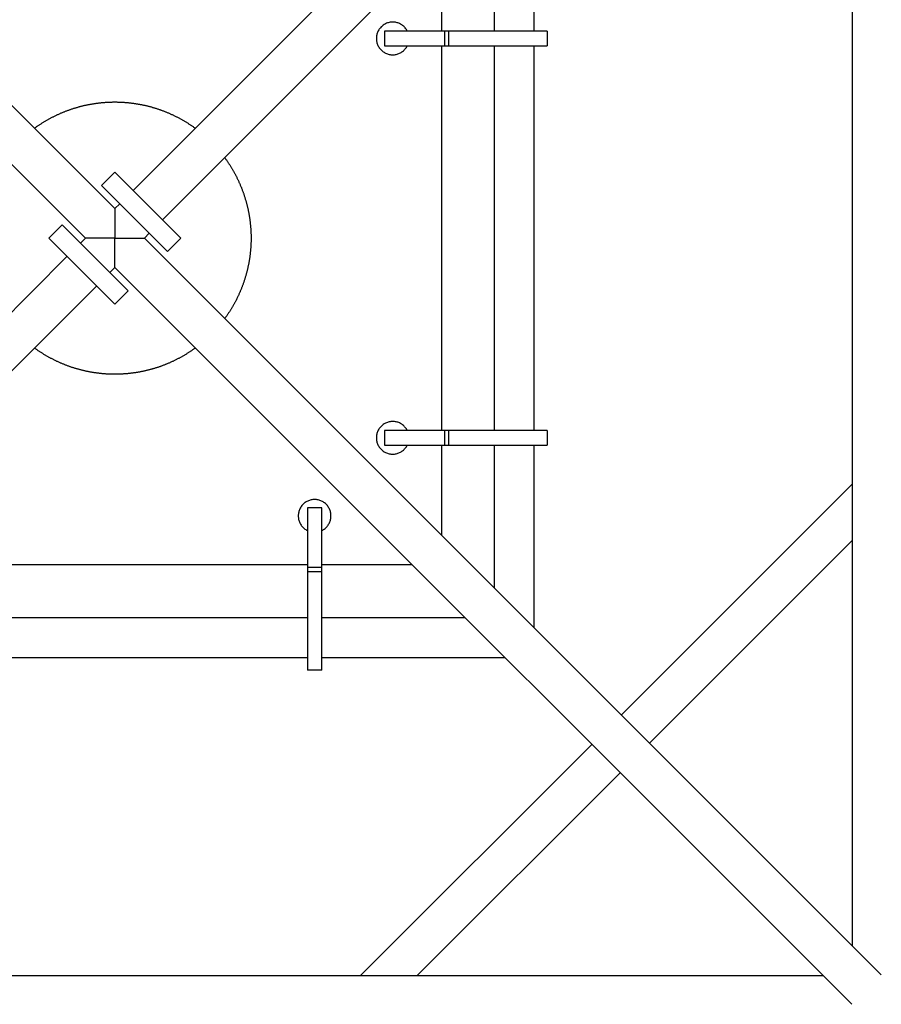
# Model space of a CAD drawing. Units: millimetres. Extents: x -8222 to 5958, y -6039 to 6037.
# Drawn here: x -51 to 407, y -407 to 116 of the extents above; entities that cross this region are included whole.
import ezdxf

# ---------------------------------------------------------------- set-up
doc = ezdxf.new("R2010")
doc.units = ezdxf.units.MM
doc.layers.add('2d', color=230, linetype='Continuous', true_color=0xff007f)

msp = doc.modelspace()

# ---------------------------------------------------------------- linework, layer by layer
at = {"layer": '2d'}
for points in [[(0, 15.69, 0), (-391.43, 407.12, 0)], [(47.07, 62.75, 0), (391.44, 407.12, 0)], [(-407.12, 391.44, 0), (-15.68, 0, 0)], [(62.75, 47.06, 0), (407.13, 391.44, 0)], [(391.82, -376.12, 0), (391.82, 376.12, 0)], [(222.82, 109.96, 0), (222.82, 207.13, 0)], [(201.6, 109.96, 0), (201.6, 185.91, 0)], [(173.63, 109.96, 0), (173.63, 157.94, 0)], [(155.36, 109.96, 0), (155.12, 110.42, 0), (154.86, 110.85, 0), (154.57, 111.26, 0), (154.27, 111.66, 0), (153.94, 112.02, 0), (153.6, 112.37, 0), (153.24, 112.7, 0), (152.87, 113, 0), (152.48, 113.28, 0), (152.08, 113.54, 0), (151.66, 113.77, 0), (151.24, 113.98, 0), (150.8, 114.17, 0), (150.36, 114.33, 0), (149.91, 114.47, 0), (149.45, 114.58, 0), (148.99, 114.67, 0), (148.52, 114.73, 0), (148.05, 114.77, 0), (147.58, 114.78, 0), (147.1, 114.77, 0), (146.63, 114.73, 0), (146.16, 114.67, 0), (145.69, 114.58, 0), (145.22, 114.46, 0), (144.76, 114.32, 0), (144.3, 114.15, 0), (143.85, 113.95, 0), (143.41, 113.72, 0), (142.98, 113.47, 0), (142.56, 113.18, 0), (142.15, 112.87, 0), (141.75, 112.54, 0), (141.39, 112.19, 0), (141.05, 111.82, 0), (140.73, 111.44, 0), (140.44, 111.04, 0), (140.17, 110.63, 0), (139.93, 110.21, 0), (139.72, 109.78, 0), (139.53, 109.34, 0), (139.36, 108.89, 0), (139.23, 108.44, 0), (139.11, 107.98, 0), (139.02, 107.52, 0), (138.96, 107.05, 0), (138.92, 106.58, 0), (138.91, 106.11, 0), (138.92, 105.63, 0), (138.96, 105.16, 0), (139.02, 104.7, 0), (139.11, 104.23, 0), (139.23, 103.77, 0), (139.37, 103.32, 0), (139.53, 102.87, 0), (139.72, 102.43, 0), (139.93, 102, 0), (140.17, 101.58, 0), (140.44, 101.17, 0), (140.73, 100.77, 0), (141.05, 100.39, 0), (141.39, 100.03, 0), (141.75, 99.67, 0), (142.15, 99.34, 0), (142.56, 99.03, 0), (142.98, 98.75, 0), (143.41, 98.49, 0), (143.85, 98.26, 0), (144.3, 98.07, 0), (144.76, 97.89, 0), (145.22, 97.75, 0), (145.69, 97.63, 0), (146.16, 97.54, 0), (146.63, 97.48, 0), (147.1, 97.44, 0), (147.58, 97.43, 0), (148.05, 97.44, 0), (148.52, 97.48, 0), (148.99, 97.54, 0), (149.45, 97.63, 0), (149.91, 97.75, 0), (150.36, 97.88, 0), (150.8, 98.05, 0), (151.24, 98.23, 0), (151.66, 98.44, 0), (152.08, 98.68, 0), (152.48, 98.93, 0), (152.87, 99.21, 0), (153.24, 99.51, 0), (153.6, 99.84, 0), (153.94, 100.19, 0), (154.27, 100.56, 0), (154.57, 100.95, 0), (154.86, 101.36, 0), (155.12, 101.79, 0), (155.36, 102.25, 0)], [(143.25, 109.96, 0), (143.25, 102.25, 0)], [(229.58, 109.96, 0), (143.25, 109.96, 0)], [(175.02, 109.96, 0), (175.02, 102.25, 0)], [(177.24, 109.96, 0), (177.24, 102.25, 0)], [(229.58, 109.96, 0), (229.58, 102.25, 0)], [(143.25, 102.25, 0), (229.58, 102.25, 0)], [(173.63, -102.25, 0), (173.63, 102.25, 0)], [(201.6, -102.25, 0), (201.6, 102.25, 0)], [(222.82, -102.25, 0), (222.82, 102.25, 0)], [(-42.7, 58.39, 0), (-42.42, 58.6, 0), (-42.13, 58.81, 0), (-41.83, 59.02, 0), (-41.54, 59.23, 0), (-41.25, 59.43, 0), (-40.96, 59.63, 0), (-40.66, 59.83, 0), (-40.37, 60.03, 0), (-40.07, 60.23, 0), (-39.77, 60.43, 0), (-39.47, 60.62, 0), (-39.17, 60.82, 0), (-38.87, 61.01, 0), (-38.57, 61.2, 0), (-38.27, 61.39, 0), (-37.97, 61.58, 0), (-37.66, 61.77, 0), (-37.36, 61.95, 0), (-37.05, 62.14, 0), (-36.74, 62.32, 0), (-36.44, 62.5, 0), (-36.13, 62.68, 0), (-35.82, 62.85, 0), (-35.51, 63.03, 0), (-35.2, 63.2, 0), (-34.88, 63.38, 0), (-34.57, 63.55, 0), (-34.26, 63.72, 0), (-33.94, 63.89, 0), (-33.63, 64.05, 0), (-33.31, 64.22, 0), (-32.99, 64.38, 0), (-32.67, 64.54, 0), (-32.36, 64.7, 0), (-32.04, 64.86, 0), (-31.72, 65.02, 0), (-31.39, 65.17, 0), (-31.07, 65.33, 0), (-30.75, 65.48, 0), (-30.43, 65.63, 0), (-30.1, 65.78, 0), (-29.78, 65.93, 0), (-29.45, 66.08, 0), (-29.12, 66.22, 0), (-28.8, 66.36, 0), (-28.47, 66.5, 0), (-28.14, 66.64, 0), (-27.81, 66.78, 0), (-27.48, 66.92, 0), (-27.15, 67.05, 0), (-26.82, 67.19, 0), (-26.49, 67.32, 0), (-26.16, 67.45, 0), (-25.82, 67.58, 0), (-25.49, 67.7, 0), (-25.16, 67.83, 0), (-24.82, 67.95, 0), (-24.49, 68.07, 0), (-24.15, 68.19, 0), (-23.81, 68.31, 0), (-23.48, 68.43, 0), (-23.14, 68.54, 0), (-22.8, 68.66, 0), (-22.46, 68.77, 0), (-22.12, 68.88, 0), (-21.78, 68.99, 0), (-21.44, 69.09, 0), (-21.1, 69.2, 0), (-20.76, 69.3, 0), (-20.42, 69.4, 0), (-20.07, 69.5, 0), (-19.73, 69.6, 0), (-19.39, 69.7, 0), (-19.04, 69.79, 0), (-18.7, 69.89, 0), (-18.35, 69.98, 0), (-18.01, 70.07, 0), (-17.66, 70.15, 0), (-17.32, 70.24, 0), (-16.97, 70.33, 0), (-16.62, 70.41, 0), (-16.27, 70.49, 0), (-15.93, 70.57, 0), (-15.58, 70.65, 0), (-15.23, 70.72, 0), (-14.88, 70.8, 0), (-14.53, 70.87, 0), (-14.18, 70.94, 0), (-13.83, 71.01, 0), (-13.48, 71.08, 0), (-13.13, 71.14, 0), (-12.78, 71.21, 0), (-12.43, 71.27, 0), (-12.07, 71.33, 0), (-11.72, 71.39, 0), (-11.37, 71.44, 0), (-11.02, 71.5, 0), (-10.66, 71.55, 0), (-10.31, 71.6, 0), (-9.96, 71.65, 0), (-9.6, 71.7, 0), (-9.25, 71.75, 0), (-8.9, 71.79, 0), (-8.54, 71.84, 0), (-8.19, 71.88, 0), (-7.83, 71.92, 0), (-7.48, 71.96, 0), (-7.12, 71.99, 0), (-6.77, 72.03, 0), (-6.41, 72.06, 0), (-6.06, 72.09, 0), (-5.7, 72.12, 0), (-5.35, 72.14, 0), (-4.99, 72.17, 0), (-4.63, 72.19, 0), (-4.28, 72.22, 0), (-3.92, 72.24, 0), (-3.56, 72.25, 0), (-3.21, 72.27, 0), (-2.85, 72.29, 0), (-2.49, 72.3, 0), (-2.14, 72.31, 0), (-1.78, 72.32, 0), (-1.42, 72.33, 0), (-1.07, 72.34, 0), (-0.71, 72.34, 0), (-0.35, 72.34, 0), (0, 72.34, 0), (0.36, 72.34, 0), (0.72, 72.34, 0), (1.07, 72.34, 0), (1.43, 72.33, 0), (1.79, 72.32, 0), (2.14, 72.31, 0), (2.5, 72.3, 0), (2.86, 72.29, 0), (3.21, 72.27, 0), (3.57, 72.26, 0), (3.93, 72.24, 0), (4.28, 72.22, 0), (4.64, 72.2, 0), (5, 72.17, 0), (5.35, 72.15, 0), (5.71, 72.12, 0), (6.06, 72.09, 0), (6.42, 72.06, 0), (6.77, 72.03, 0), (7.13, 71.99, 0), (7.48, 71.96, 0), (7.84, 71.92, 0), (8.19, 71.88, 0), (8.55, 71.84, 0), (8.9, 71.79, 0), (9.26, 71.75, 0), (9.61, 71.7, 0), (9.96, 71.66, 0), (10.32, 71.6, 0), (10.67, 71.55, 0), (11.02, 71.5, 0), (11.38, 71.44, 0), (11.73, 71.39, 0), (12.08, 71.33, 0), (12.43, 71.27, 0), (12.78, 71.21, 0), (13.13, 71.14, 0), (13.49, 71.08, 0), (13.84, 71.01, 0), (14.19, 70.94, 0), (14.54, 70.87, 0), (14.89, 70.8, 0), (15.23, 70.72, 0), (15.58, 70.65, 0), (15.93, 70.57, 0), (16.28, 70.49, 0), (16.63, 70.41, 0), (16.97, 70.32, 0), (17.32, 70.24, 0), (17.67, 70.15, 0), (18.01, 70.07, 0), (18.36, 69.98, 0), (18.7, 69.88, 0), (19.05, 69.79, 0), (19.39, 69.7, 0), (19.74, 69.6, 0), (20.08, 69.5, 0), (20.42, 69.4, 0), (20.76, 69.3, 0), (21.1, 69.2, 0), (21.45, 69.09, 0), (21.79, 68.99, 0), (22.13, 68.88, 0), (22.47, 68.77, 0), (22.81, 68.66, 0), (23.14, 68.54, 0), (23.48, 68.43, 0), (23.82, 68.31, 0), (24.16, 68.19, 0), (24.49, 68.07, 0), (24.83, 67.95, 0), (25.16, 67.83, 0), (25.5, 67.7, 0), (25.83, 67.58, 0), (26.16, 67.45, 0), (26.5, 67.32, 0), (26.83, 67.19, 0), (27.16, 67.05, 0), (27.49, 66.92, 0), (27.82, 66.78, 0), (28.15, 66.65, 0), (28.48, 66.51, 0), (28.8, 66.36, 0), (29.13, 66.22, 0), (29.46, 66.08, 0), (29.78, 65.93, 0), (30.11, 65.78, 0), (30.43, 65.63, 0), (30.76, 65.48, 0), (31.08, 65.33, 0), (31.4, 65.18, 0), (31.72, 65.02, 0), (32.04, 64.86, 0), (32.36, 64.7, 0), (32.68, 64.54, 0), (33, 64.38, 0), (33.32, 64.22, 0), (33.63, 64.05, 0), (33.95, 63.89, 0), (34.26, 63.72, 0), (34.58, 63.55, 0), (34.89, 63.38, 0), (35.2, 63.2, 0), (35.51, 63.03, 0), (35.82, 62.85, 0), (36.13, 62.68, 0), (36.44, 62.5, 0), (36.75, 62.32, 0), (37.06, 62.13, 0), (37.36, 61.95, 0), (37.67, 61.77, 0), (37.97, 61.58, 0), (38.28, 61.39, 0), (38.58, 61.2, 0), (38.88, 61.01, 0), (39.18, 60.82, 0), (39.48, 60.62, 0), (39.78, 60.43, 0), (40.08, 60.23, 0), (40.37, 60.03, 0), (40.67, 59.83, 0), (40.96, 59.63, 0), (41.26, 59.43, 0), (41.55, 59.23, 0), (41.84, 59.02, 0), (42.13, 58.81, 0), (42.42, 58.6, 0), (42.71, 58.39, 0)], [(47.07, 62.75, 0), (9.67, 25.35, 0)], [(25.35, 9.66, 0), (62.75, 47.06, 0)], [(58.4, 42.71, 0), (58.61, 42.42, 0), (58.82, 42.13, 0), (59.02, 41.84, 0), (59.23, 41.55, 0), (59.43, 41.25, 0), (59.64, 40.96, 0), (59.84, 40.67, 0), (60.04, 40.37, 0), (60.24, 40.07, 0), (60.43, 39.78, 0), (60.63, 39.48, 0), (60.82, 39.18, 0), (61.01, 38.88, 0), (61.21, 38.57, 0), (61.39, 38.27, 0), (61.58, 37.97, 0), (61.77, 37.67, 0), (61.95, 37.36, 0), (62.14, 37.05, 0), (62.32, 36.75, 0), (62.5, 36.44, 0), (62.68, 36.13, 0), (62.86, 35.82, 0), (63.03, 35.51, 0), (63.21, 35.2, 0), (63.38, 34.89, 0), (63.55, 34.57, 0), (63.72, 34.26, 0), (63.89, 33.94, 0), (64.06, 33.63, 0), (64.22, 33.31, 0), (64.38, 33, 0), (64.55, 32.68, 0), (64.71, 32.36, 0), (64.87, 32.04, 0), (65.02, 31.72, 0), (65.18, 31.4, 0), (65.33, 31.08, 0), (65.48, 30.75, 0), (65.64, 30.43, 0), (65.78, 30.1, 0), (65.93, 29.78, 0), (66.08, 29.45, 0), (66.22, 29.13, 0), (66.37, 28.8, 0), (66.51, 28.47, 0), (66.65, 28.14, 0), (66.78, 27.82, 0), (66.92, 27.49, 0), (67.06, 27.16, 0), (67.19, 26.82, 0), (67.32, 26.49, 0), (67.45, 26.16, 0), (67.58, 25.83, 0), (67.71, 25.49, 0), (67.83, 25.16, 0), (67.95, 24.82, 0), (68.07, 24.49, 0), (68.2, 24.15, 0), (68.31, 23.82, 0), (68.43, 23.48, 0), (68.55, 23.14, 0), (68.66, 22.8, 0), (68.77, 22.46, 0), (68.88, 22.12, 0), (68.99, 21.78, 0), (69.1, 21.44, 0), (69.2, 21.1, 0), (69.3, 20.76, 0), (69.41, 20.42, 0), (69.51, 20.08, 0), (69.6, 19.73, 0), (69.7, 19.39, 0), (69.79, 19.04, 0), (69.89, 18.7, 0), (69.98, 18.36, 0), (70.07, 18.01, 0), (70.16, 17.66, 0), (70.24, 17.32, 0), (70.33, 16.97, 0), (70.41, 16.62, 0), (70.49, 16.28, 0), (70.57, 15.93, 0), (70.65, 15.58, 0), (70.73, 15.23, 0), (70.8, 14.88, 0), (70.87, 14.53, 0), (70.94, 14.18, 0), (71.01, 13.83, 0), (71.08, 13.48, 0), (71.15, 13.13, 0), (71.21, 12.78, 0), (71.27, 12.43, 0), (71.33, 12.08, 0), (71.39, 11.73, 0), (71.45, 11.37, 0), (71.5, 11.02, 0), (71.56, 10.67, 0), (71.61, 10.31, 0), (71.66, 9.96, 0), (71.71, 9.61, 0), (71.75, 9.25, 0), (71.8, 8.9, 0), (71.84, 8.55, 0), (71.88, 8.19, 0), (71.92, 7.84, 0), (71.96, 7.48, 0), (72, 7.13, 0), (72.03, 6.77, 0), (72.06, 6.42, 0), (72.09, 6.06, 0), (72.12, 5.7, 0), (72.15, 5.35, 0), (72.17, 4.99, 0), (72.2, 4.64, 0), (72.22, 4.28, 0), (72.24, 3.92, 0), (72.26, 3.57, 0), (72.28, 3.21, 0), (72.29, 2.85, 0), (72.3, 2.5, 0), (72.32, 2.14, 0), (72.33, 1.78, 0), (72.33, 1.43, 0), (72.34, 1.07, 0), (72.34, 0.71, 0), (72.35, 0.36, 0), (72.35, 0, 0)], [(-7.03, 27.96, 0), (0.01, 35.01, 0)], [(0.01, 35.01, 0), (35.02, 0, 0)], [(-7.03, 27.96, 0), (27.98, -7.04, 0)], [(2.62, 18.31, 0), (0, 15.69, 0)], [(0, 15.69, 0), (0, 15.66, 0), (0, 15.63, 0), (0, 15.6, 0), (0, 15.57, 0), (0, 15.54, 0), (0, 15.51, 0), (0, 15.48, 0), (0, 15.44, 0), (0, 15.39, 0), (0, 15.35, 0), (0, 15.3, 0), (0, 15.27, 0), (0, 15.25, 0), (0, 15.22, 0), (0, 15.19, 0), (0, 15.16, 0), (0, 15.14, 0), (0, 15.11, 0), (0, 15.07, 0), (0, 15.04, 0), (0, 15.01, 0), (0, 14.98, 0), (0, 14.95, 0), (0, 14.91, 0), (0, 14.88, 0), (0, 14.84, 0), (0, 14.81, 0), (0, 14.77, 0), (0, 14.73, 0), (0, 14.69, 0), (0, 14.66, 0), (0, 14.62, 0), (0, 14.58, 0), (0, 14.54, 0), (0, 14.5, 0), (0, 14.46, 0), (0, 14.41, 0), (0, 14.37, 0), (0, 14.33, 0), (0, 14.29, 0), (0, 14.24, 0), (0, 14.2, 0), (0, 14.15, 0), (0, 14.11, 0), (0, 14.06, 0), (0, 14.01, 0), (0, 13.97, 0), (0, 13.92, 0), (0, 13.87, 0), (0, 13.82, 0), (0, 13.77, 0), (0, 13.72, 0), (0, 13.67, 0), (0, 13.62, 0), (0, 13.57, 0), (0, 13.52, 0), (0, 13.46, 0), (0, 13.41, 0), (0, 13.36, 0), (0, 13.3, 0), (0, 13.25, 0), (0, 13.2, 0), (0, 13.14, 0), (0, 13.08, 0), (0, 13.03, 0), (0, 12.97, 0), (0, 12.91, 0), (0, 12.86, 0), (0, 12.8, 0), (0, 12.74, 0), (0, 12.68, 0), (0, 12.63, 0), (0, 12.57, 0), (0, 12.51, 0), (0, 12.45, 0), (0, 12.39, 0), (0, 12.33, 0), (0, 12.27, 0), (0, 12.21, 0), (0, 12.14, 0), (0, 12.08, 0), (0, 12.02, 0), (0, 11.96, 0), (0, 11.83, 0), (0, 11.71, 0), (0, 11.58, 0), (0, 11.45, 0), (0, 11.32, 0), (0, 11.19, 0), (0, 11.05, 0), (0, 10.92, 0), (0, 10.78, 0), (0, 10.65, 0), (0, 10.51, 0), (0, 10.37, 0), (0, 10.23, 0), (0, 10.09, 0), (0, 9.95, 0), (0, 9.8, 0), (0, 9.66, 0), (0, 9.51, 0), (0, 9.36, 0), (0, 9.22, 0), (0, 9.07, 0), (0, 8.92, 0), (0, 8.77, 0), (0, 8.62, 0), (0, 8.47, 0), (0, 8.32, 0), (0, 8.17, 0), (0, 8.02, 0), (0, 7.86, 0), (0, 7.71, 0), (0, 7.56, 0), (0, 7.4, 0), (0, 7.25, 0), (0, 7.09, 0), (0, 6.94, 0), (0, 6.78, 0), (0, 6.62, 0), (0, 6.46, 0), (0, 6.31, 0), (0, 6.15, 0), (0, 5.99, 0), (0, 5.83, 0), (0, 5.67, 0), (0, 5.51, 0), (0, 5.34, 0), (0, 5.18, 0), (0, 5.02, 0), (0, 4.86, 0), (0, 4.69, 0), (0, 4.53, 0), (0, 4.36, 0), (0, 4.2, 0), (0, 4.03, 0), (0, 3.87, 0), (0, 3.7, 0), (0, 3.37, 0), (0, 3.03, 0), (0, 2.7, 0), (0, 2.36, 0), (0, 2.03, 0), (0, 1.69, 0), (0, 1.35, 0), (0, 1.02, 0), (0, 0.68, 0), (0, 0.34, 0), (0, 0.17, 0), (0, 0.08, 0), (0, 0, 0)], [(-35, -0.01, 0), (-27.96, 7.03, 0)], [(-27.96, 7.03, 0), (7.04, -27.97, 0)], [(-15.68, 0, 0), (-18.31, -2.62, 0)], [(0, 0, 0), (-0.17, 0, 0), (-0.34, 0, 0), (-0.51, 0, 0), (-0.68, 0, 0), (-1.01, 0, 0), (-1.35, 0, 0), (-1.69, 0, 0), (-2.02, 0, 0), (-2.36, 0, 0), (-2.69, 0, 0), (-3.02, 0, 0), (-3.36, 0, 0), (-3.69, 0, 0), (-4.02, 0, 0), (-4.35, 0, 0), (-4.68, 0, 0), (-5, 0, 0), (-5.33, 0, 0), (-5.5, 0, 0), (-5.66, 0, 0), (-5.82, 0, 0), (-5.98, 0, 0), (-6.14, 0, 0), (-6.3, 0, 0), (-6.46, 0, 0), (-6.62, 0, 0), (-6.78, 0, 0), (-6.94, 0, 0), (-7.09, 0, 0), (-7.25, 0, 0), (-7.4, 0, 0), (-7.56, 0, 0), (-7.71, 0, 0), (-7.86, 0, 0), (-8.02, 0, 0), (-8.17, 0, 0), (-8.32, 0, 0), (-8.47, 0, 0), (-8.62, 0, 0), (-8.77, 0, 0), (-8.91, 0, 0), (-9.06, 0, 0), (-9.21, 0, 0), (-9.35, 0, 0), (-9.5, 0, 0), (-9.64, 0, 0), (-9.78, 0, 0), (-9.92, 0, 0), (-10.07, 0, 0), (-10.21, 0, 0), (-10.35, 0, 0), (-10.49, 0, 0), (-10.62, 0, 0), (-10.76, 0, 0), (-10.9, 0, 0), (-11.03, 0, 0), (-11.17, 0, 0), (-11.3, 0, 0), (-11.43, 0, 0), (-11.56, 0, 0), (-11.63, 0, 0), (-11.69, 0, 0), (-11.76, 0, 0), (-11.82, 0, 0), (-11.89, 0, 0), (-11.95, 0, 0), (-12.01, 0, 0), (-12.07, 0, 0), (-12.14, 0, 0), (-12.2, 0, 0), (-12.26, 0, 0), (-12.32, 0, 0), (-12.38, 0, 0), (-12.44, 0, 0), (-12.5, 0, 0), (-12.56, 0, 0), (-12.62, 0, 0), (-12.68, 0, 0), (-12.74, 0, 0), (-12.79, 0, 0), (-12.85, 0, 0), (-12.91, 0, 0), (-12.97, 0, 0), (-13.02, 0, 0), (-13.08, 0, 0), (-13.13, 0, 0), (-13.19, 0, 0), (-13.24, 0, 0), (-13.3, 0, 0), (-13.35, 0, 0), (-13.4, 0, 0), (-13.46, 0, 0), (-13.51, 0, 0), (-13.56, 0, 0), (-13.61, 0, 0), (-13.66, 0, 0), (-13.71, 0, 0), (-13.76, 0, 0), (-13.81, 0, 0), (-13.86, 0, 0), (-13.91, 0, 0), (-13.96, 0, 0), (-14.01, 0, 0), (-14.05, 0, 0), (-14.1, 0, 0), (-14.15, 0, 0), (-14.19, 0, 0), (-14.24, 0, 0), (-14.28, 0, 0), (-14.33, 0, 0), (-14.37, 0, 0), (-14.41, 0, 0), (-14.45, 0, 0), (-14.5, 0, 0), (-14.54, 0, 0), (-14.58, 0, 0), (-14.62, 0, 0), (-14.65, 0, 0), (-14.69, 0, 0), (-14.73, 0, 0), (-14.77, 0, 0), (-14.8, 0, 0), (-14.84, 0, 0), (-14.88, 0, 0), (-14.91, 0, 0), (-14.94, 0, 0), (-14.98, 0, 0), (-15.01, 0, 0), (-15.04, 0, 0), (-15.07, 0, 0), (-15.1, 0, 0), (-15.13, 0, 0), (-15.16, 0, 0), (-15.19, 0, 0), (-15.22, 0, 0), (-15.24, 0, 0), (-15.27, 0, 0), (-15.3, 0, 0), (-15.32, 0, 0), (-15.37, 0, 0), (-15.41, 0, 0), (-15.45, 0, 0), (-15.49, 0, 0), (-15.53, 0, 0), (-15.56, 0, 0), (-15.59, 0, 0), (-15.61, 0, 0), (-15.64, 0, 0), (-15.68, 0, 0)], [(0, 0, 0), (0.17, 0, 0), (0.34, 0, 0), (0.51, 0, 0), (0.68, 0, 0), (1.02, 0, 0), (1.36, 0, 0), (1.69, 0, 0), (2.03, 0, 0), (2.36, 0, 0), (2.7, 0, 0), (3.03, 0, 0), (3.36, 0, 0), (3.69, 0, 0), (4.02, 0, 0), (4.35, 0, 0), (4.68, 0, 0), (5.01, 0, 0), (5.34, 0, 0), (5.5, 0, 0), (5.66, 0, 0), (5.83, 0, 0), (5.99, 0, 0), (6.15, 0, 0), (6.31, 0, 0), (6.47, 0, 0), (6.63, 0, 0), (6.78, 0, 0), (6.94, 0, 0), (7.1, 0, 0), (7.25, 0, 0), (7.41, 0, 0), (7.56, 0, 0), (7.72, 0, 0), (7.87, 0, 0), (8.02, 0, 0), (8.17, 0, 0), (8.32, 0, 0), (8.47, 0, 0), (8.62, 0, 0), (8.77, 0, 0), (8.92, 0, 0), (9.07, 0, 0), (9.21, 0, 0), (9.36, 0, 0), (9.5, 0, 0), (9.65, 0, 0), (9.79, 0, 0), (9.93, 0, 0), (10.07, 0, 0), (10.21, 0, 0), (10.35, 0, 0), (10.49, 0, 0), (10.63, 0, 0), (10.77, 0, 0), (10.9, 0, 0), (11.04, 0, 0), (11.17, 0, 0), (11.31, 0, 0), (11.44, 0, 0), (11.57, 0, 0), (11.63, 0, 0), (11.7, 0, 0), (11.76, 0, 0), (11.83, 0, 0), (11.89, 0, 0), (11.96, 0, 0), (12.02, 0, 0), (12.08, 0, 0), (12.14, 0, 0), (12.2, 0, 0), (12.27, 0, 0), (12.33, 0, 0), (12.39, 0, 0), (12.45, 0, 0), (12.51, 0, 0), (12.57, 0, 0), (12.63, 0, 0), (12.68, 0, 0), (12.74, 0, 0), (12.8, 0, 0), (12.86, 0, 0), (12.91, 0, 0), (12.97, 0, 0), (13.03, 0, 0), (13.08, 0, 0), (13.14, 0, 0), (13.19, 0, 0), (13.25, 0, 0), (13.3, 0, 0), (13.36, 0, 0), (13.41, 0, 0), (13.46, 0, 0), (13.51, 0, 0), (13.57, 0, 0), (13.62, 0, 0), (13.67, 0, 0), (13.72, 0, 0), (13.77, 0, 0), (13.82, 0, 0), (13.87, 0, 0), (13.92, 0, 0), (13.96, 0, 0), (14.01, 0, 0), (14.06, 0, 0), (14.11, 0, 0), (14.15, 0, 0), (14.2, 0, 0), (14.24, 0, 0), (14.29, 0, 0), (14.33, 0, 0), (14.37, 0, 0), (14.42, 0, 0), (14.46, 0, 0), (14.5, 0, 0), (14.54, 0, 0), (14.58, 0, 0), (14.62, 0, 0), (14.66, 0, 0), (14.7, 0, 0), (14.74, 0, 0), (14.77, 0, 0), (14.81, 0, 0), (14.85, 0, 0), (14.88, 0, 0), (14.92, 0, 0), (14.95, 0, 0), (14.98, 0, 0), (15.01, 0, 0), (15.05, 0, 0), (15.08, 0, 0), (15.11, 0, 0), (15.14, 0, 0), (15.17, 0, 0), (15.2, 0, 0), (15.22, 0, 0), (15.25, 0, 0), (15.28, 0, 0), (15.3, 0, 0), (15.33, 0, 0), (15.37, 0, 0), (15.42, 0, 0), (15.46, 0, 0), (15.5, 0, 0), (15.53, 0, 0), (15.56, 0, 0), (15.59, 0, 0), (15.62, 0, 0), (15.65, 0, 0), (15.69, 0, 0)], [(0, -15.69, 0), (0, -15.66, 0), (0, -15.63, 0), (0, -15.6, 0), (0, -15.57, 0), (0, -15.54, 0), (0, -15.51, 0), (0, -15.48, 0), (0, -15.44, 0), (0, -15.39, 0), (0, -15.35, 0), (0, -15.3, 0), (0, -15.27, 0), (0, -15.25, 0), (0, -15.22, 0), (0, -15.19, 0), (0, -15.16, 0), (0, -15.14, 0), (0, -15.11, 0), (0, -15.07, 0), (0, -15.04, 0), (0, -15.01, 0), (0, -14.98, 0), (0, -14.95, 0), (0, -14.91, 0), (0, -14.88, 0), (0, -14.84, 0), (0, -14.81, 0), (0, -14.77, 0), (0, -14.73, 0), (0, -14.69, 0), (0, -14.66, 0), (0, -14.62, 0), (0, -14.58, 0), (0, -14.54, 0), (0, -14.5, 0), (0, -14.46, 0), (0, -14.41, 0), (0, -14.37, 0), (0, -14.33, 0), (0, -14.29, 0), (0, -14.24, 0), (0, -14.2, 0), (0, -14.15, 0), (0, -14.11, 0), (0, -14.06, 0), (0, -14.01, 0), (0, -13.97, 0), (0, -13.92, 0), (0, -13.87, 0), (0, -13.82, 0), (0, -13.77, 0), (0, -13.72, 0), (0, -13.67, 0), (0, -13.62, 0), (0, -13.57, 0), (0, -13.52, 0), (0, -13.46, 0), (0, -13.41, 0), (0, -13.36, 0), (0, -13.3, 0), (0, -13.25, 0), (0, -13.2, 0), (0, -13.14, 0), (0, -13.08, 0), (0, -13.03, 0), (0, -12.97, 0), (0, -12.91, 0), (0, -12.86, 0), (0, -12.8, 0), (0, -12.74, 0), (0, -12.68, 0), (0, -12.63, 0), (0, -12.57, 0), (0, -12.51, 0), (0, -12.45, 0), (0, -12.39, 0), (0, -12.33, 0), (0, -12.27, 0), (0, -12.21, 0), (0, -12.14, 0), (0, -12.08, 0), (0, -12.02, 0), (0, -11.96, 0), (0, -11.83, 0), (0, -11.71, 0), (0, -11.58, 0), (0, -11.45, 0), (0, -11.32, 0), (0, -11.19, 0), (0, -11.05, 0), (0, -10.92, 0), (0, -10.78, 0), (0, -10.65, 0), (0, -10.51, 0), (0, -10.37, 0), (0, -10.23, 0), (0, -10.09, 0), (0, -9.95, 0), (0, -9.8, 0), (0, -9.66, 0), (0, -9.51, 0), (0, -9.36, 0), (0, -9.22, 0), (0, -9.07, 0), (0, -8.92, 0), (0, -8.77, 0), (0, -8.62, 0), (0, -8.47, 0), (0, -8.32, 0), (0, -8.17, 0), (0, -8.02, 0), (0, -7.86, 0), (0, -7.71, 0), (0, -7.56, 0), (0, -7.4, 0), (0, -7.25, 0), (0, -7.09, 0), (0, -6.94, 0), (0, -6.78, 0), (0, -6.62, 0), (0, -6.46, 0), (0, -6.31, 0), (0, -6.15, 0), (0, -5.99, 0), (0, -5.83, 0), (0, -5.67, 0), (0, -5.51, 0), (0, -5.34, 0), (0, -5.18, 0), (0, -5.02, 0), (0, -4.86, 0), (0, -4.69, 0), (0, -4.53, 0), (0, -4.36, 0), (0, -4.2, 0), (0, -4.03, 0), (0, -3.87, 0), (0, -3.7, 0), (0, -3.37, 0), (0, -3.03, 0), (0, -2.7, 0), (0, -2.36, 0), (0, -2.03, 0), (0, -1.69, 0), (0, -1.35, 0), (0, -1.02, 0), (0, -0.68, 0), (0, -0.34, 0), (0, -0.17, 0), (0, -0.08, 0), (0, 0, 0)], [(15.69, 0, 0), (18.31, 2.62, 0)], [(15.69, 0, 0), (407.13, -391.44, 0)], [(27.98, -7.04, 0), (35.02, 0, 0)], [(72.35, 0, 0), (72.35, -0.36, 0), (72.34, -0.71, 0), (72.34, -1.07, 0), (72.33, -1.43, 0), (72.33, -1.78, 0), (72.32, -2.14, 0), (72.3, -2.5, 0), (72.29, -2.85, 0), (72.28, -3.21, 0), (72.26, -3.57, 0), (72.24, -3.92, 0), (72.22, -4.28, 0), (72.2, -4.64, 0), (72.17, -4.99, 0), (72.15, -5.35, 0), (72.12, -5.7, 0), (72.09, -6.06, 0), (72.06, -6.42, 0), (72.03, -6.77, 0), (71.99, -7.13, 0), (71.96, -7.48, 0), (71.92, -7.84, 0), (71.88, -8.19, 0), (71.84, -8.55, 0), (71.8, -8.9, 0), (71.75, -9.25, 0), (71.71, -9.61, 0), (71.66, -9.96, 0), (71.61, -10.31, 0), (71.55, -10.67, 0), (71.5, -11.02, 0), (71.45, -11.37, 0), (71.39, -11.73, 0), (71.33, -12.08, 0), (71.27, -12.43, 0), (71.21, -12.78, 0), (71.14, -13.13, 0), (71.08, -13.48, 0), (71.01, -13.83, 0), (70.94, -14.18, 0), (70.87, -14.53, 0), (70.8, -14.88, 0), (70.72, -15.23, 0), (70.65, -15.58, 0), (70.57, -15.93, 0), (70.49, -16.28, 0), (70.41, -16.62, 0), (70.33, -16.97, 0), (70.24, -17.32, 0), (70.16, -17.66, 0), (70.07, -18.01, 0), (69.98, -18.36, 0), (69.89, -18.7, 0), (69.8, -19.05, 0), (69.7, -19.39, 0), (69.6, -19.73, 0), (69.51, -20.08, 0), (69.41, -20.42, 0), (69.3, -20.76, 0), (69.2, -21.1, 0), (69.1, -21.44, 0), (68.99, -21.78, 0), (68.88, -22.12, 0), (68.77, -22.46, 0), (68.66, -22.8, 0), (68.55, -23.14, 0), (68.43, -23.48, 0), (68.32, -23.82, 0), (68.2, -24.15, 0), (68.08, -24.49, 0), (67.95, -24.82, 0), (67.83, -25.16, 0), (67.71, -25.49, 0), (67.58, -25.83, 0), (67.45, -26.16, 0), (67.32, -26.49, 0), (67.19, -26.82, 0), (67.06, -27.16, 0), (66.92, -27.49, 0), (66.79, -27.82, 0), (66.65, -28.14, 0), (66.51, -28.47, 0), (66.37, -28.8, 0), (66.22, -29.13, 0), (66.08, -29.45, 0), (65.93, -29.78, 0), (65.78, -30.1, 0), (65.64, -30.43, 0), (65.48, -30.75, 0), (65.33, -31.07, 0), (65.18, -31.4, 0), (65.02, -31.72, 0), (64.86, -32.04, 0), (64.71, -32.36, 0), (64.55, -32.68, 0), (64.38, -32.99, 0), (64.22, -33.31, 0), (64.05, -33.63, 0), (63.89, -33.94, 0), (63.72, -34.26, 0), (63.55, -34.57, 0), (63.38, -34.89, 0), (63.21, -35.2, 0), (63.03, -35.51, 0), (62.86, -35.82, 0), (62.68, -36.13, 0), (62.5, -36.44, 0), (62.32, -36.75, 0), (62.14, -37.05, 0), (61.95, -37.36, 0), (61.77, -37.66, 0), (61.58, -37.97, 0), (61.39, -38.27, 0), (61.2, -38.57, 0), (61.01, -38.88, 0), (60.82, -39.18, 0), (60.63, -39.48, 0), (60.43, -39.77, 0), (60.23, -40.07, 0), (60.04, -40.37, 0), (59.84, -40.66, 0), (59.64, -40.96, 0), (59.43, -41.25, 0), (59.23, -41.55, 0), (59.02, -41.84, 0), (58.82, -42.13, 0), (58.61, -42.42, 0), (58.4, -42.71, 0)], [(-35, -0.01, 0), (0, -35.01, 0)], [(-25.35, -9.66, 0), (-62.75, -47.06, 0)], [(-2.62, -18.31, 0), (0, -15.69, 0)], [(0, -15.69, 0), (47.07, -62.75, 0)], [(-391.43, -407.12, 0), (-9.66, -25.35, 0)], [(0, -35.01, 0), (7.04, -27.97, 0)], [(42.71, -58.39, 0), (42.42, -58.6, 0), (42.13, -58.81, 0), (41.84, -59.02, 0), (41.55, -59.23, 0), (41.26, -59.43, 0), (40.96, -59.63, 0), (40.67, -59.83, 0), (40.37, -60.03, 0), (40.08, -60.23, 0), (39.78, -60.43, 0), (39.48, -60.62, 0), (39.18, -60.82, 0), (38.88, -61.01, 0), (38.58, -61.2, 0), (38.28, -61.39, 0), (37.97, -61.58, 0), (37.67, -61.77, 0), (37.36, -61.95, 0), (37.06, -62.13, 0), (36.75, -62.32, 0), (36.44, -62.5, 0), (36.13, -62.68, 0), (35.82, -62.85, 0), (35.51, -63.03, 0), (35.2, -63.2, 0), (34.89, -63.38, 0), (34.58, -63.55, 0), (34.26, -63.72, 0), (33.95, -63.89, 0), (33.63, -64.05, 0), (33.31, -64.22, 0), (33, -64.38, 0), (32.68, -64.54, 0), (32.36, -64.7, 0), (32.04, -64.86, 0), (31.72, -65.02, 0), (31.4, -65.17, 0), (31.08, -65.33, 0), (30.76, -65.48, 0), (30.43, -65.63, 0), (30.11, -65.78, 0), (29.78, -65.93, 0), (29.46, -66.08, 0), (29.13, -66.22, 0), (28.8, -66.36, 0), (28.48, -66.5, 0), (28.15, -66.64, 0), (27.82, -66.78, 0), (27.49, -66.92, 0), (27.16, -67.05, 0), (26.83, -67.19, 0), (26.5, -67.32, 0), (26.16, -67.45, 0), (25.83, -67.58, 0), (25.5, -67.7, 0), (25.16, -67.83, 0), (24.83, -67.95, 0), (24.49, -68.07, 0), (24.16, -68.19, 0), (23.82, -68.31, 0), (23.48, -68.43, 0), (23.14, -68.54, 0), (22.81, -68.66, 0), (22.47, -68.77, 0), (22.13, -68.88, 0), (21.79, -68.99, 0), (21.45, -69.09, 0), (21.11, -69.2, 0), (20.76, -69.3, 0), (20.42, -69.4, 0), (20.08, -69.5, 0), (19.74, -69.6, 0), (19.39, -69.7, 0), (19.05, -69.79, 0), (18.7, -69.89, 0), (18.36, -69.98, 0), (18.01, -70.07, 0), (17.67, -70.15, 0), (17.32, -70.24, 0), (16.97, -70.33, 0), (16.63, -70.41, 0), (16.28, -70.49, 0), (15.93, -70.57, 0), (15.58, -70.65, 0), (15.23, -70.72, 0), (14.89, -70.8, 0), (14.54, -70.87, 0), (14.19, -70.94, 0), (13.84, -71.01, 0), (13.49, -71.08, 0), (13.13, -71.14, 0), (12.78, -71.21, 0), (12.43, -71.27, 0), (12.08, -71.33, 0), (11.73, -71.39, 0), (11.38, -71.44, 0), (11.02, -71.5, 0), (10.67, -71.55, 0), (10.32, -71.6, 0), (9.96, -71.65, 0), (9.61, -71.7, 0), (9.26, -71.75, 0), (8.9, -71.79, 0), (8.55, -71.84, 0), (8.19, -71.88, 0), (7.84, -71.92, 0), (7.48, -71.95, 0), (7.13, -71.99, 0), (6.77, -72.03, 0), (6.42, -72.06, 0), (6.06, -72.09, 0), (5.71, -72.12, 0), (5.35, -72.15, 0), (5, -72.17, 0), (4.64, -72.19, 0), (4.28, -72.22, 0), (3.93, -72.24, 0), (3.57, -72.26, 0), (3.21, -72.27, 0), (2.86, -72.29, 0), (2.5, -72.3, 0), (2.14, -72.31, 0), (1.79, -72.32, 0), (1.43, -72.33, 0), (1.07, -72.34, 0), (0.72, -72.34, 0), (0.36, -72.34, 0), (0, -72.34, 0), (-0.35, -72.34, 0), (-0.71, -72.34, 0), (-1.07, -72.34, 0), (-1.42, -72.33, 0), (-1.78, -72.32, 0), (-2.14, -72.31, 0), (-2.49, -72.3, 0), (-2.85, -72.29, 0), (-3.21, -72.27, 0), (-3.56, -72.26, 0), (-3.92, -72.24, 0), (-4.28, -72.22, 0), (-4.63, -72.2, 0), (-4.99, -72.17, 0), (-5.35, -72.15, 0), (-5.7, -72.12, 0), (-6.06, -72.09, 0), (-6.41, -72.06, 0), (-6.77, -72.03, 0), (-7.12, -71.99, 0), (-7.48, -71.96, 0), (-7.83, -71.92, 0), (-8.19, -71.88, 0), (-8.54, -71.84, 0), (-8.9, -71.79, 0), (-9.25, -71.75, 0), (-9.6, -71.7, 0), (-9.96, -71.65, 0), (-10.31, -71.6, 0), (-10.66, -71.55, 0), (-11.02, -71.5, 0), (-11.37, -71.44, 0), (-11.72, -71.39, 0), (-12.07, -71.33, 0), (-12.43, -71.27, 0), (-12.78, -71.2, 0), (-13.13, -71.14, 0), (-13.48, -71.08, 0), (-13.83, -71.01, 0), (-14.18, -70.94, 0), (-14.53, -70.87, 0), (-14.88, -70.8, 0), (-15.23, -70.72, 0), (-15.58, -70.65, 0), (-15.93, -70.57, 0), (-16.27, -70.49, 0), (-16.62, -70.41, 0), (-16.97, -70.32, 0), (-17.31, -70.24, 0), (-17.66, -70.15, 0), (-18.01, -70.07, 0), (-18.35, -69.98, 0), (-18.7, -69.88, 0), (-19.04, -69.79, 0), (-19.39, -69.7, 0), (-19.73, -69.6, 0), (-20.07, -69.5, 0), (-20.42, -69.4, 0), (-20.76, -69.3, 0), (-21.1, -69.2, 0), (-21.44, -69.09, 0), (-21.78, -68.99, 0), (-22.12, -68.88, 0), (-22.46, -68.77, 0), (-22.8, -68.66, 0), (-23.14, -68.54, 0), (-23.48, -68.43, 0), (-23.81, -68.31, 0), (-24.15, -68.19, 0), (-24.49, -68.07, 0), (-24.82, -67.95, 0), (-25.16, -67.83, 0), (-25.49, -67.7, 0), (-25.82, -67.58, 0), (-26.16, -67.45, 0), (-26.49, -67.32, 0), (-26.82, -67.19, 0), (-27.15, -67.05, 0), (-27.48, -66.92, 0), (-27.81, -66.78, 0), (-28.14, -66.64, 0), (-28.47, -66.51, 0), (-28.8, -66.36, 0), (-29.13, -66.22, 0), (-29.45, -66.08, 0), (-29.78, -65.93, 0), (-30.1, -65.78, 0), (-30.43, -65.63, 0), (-30.75, -65.48, 0), (-31.07, -65.33, 0), (-31.39, -65.18, 0), (-31.72, -65.02, 0), (-32.04, -64.86, 0), (-32.36, -64.7, 0), (-32.67, -64.54, 0), (-32.99, -64.38, 0), (-33.31, -64.22, 0), (-33.63, -64.05, 0), (-33.94, -63.89, 0), (-34.26, -63.72, 0), (-34.57, -63.55, 0), (-34.88, -63.38, 0), (-35.2, -63.2, 0), (-35.51, -63.03, 0), (-35.82, -62.85, 0), (-36.13, -62.68, 0), (-36.44, -62.5, 0), (-36.74, -62.32, 0), (-37.05, -62.13, 0), (-37.36, -61.95, 0), (-37.66, -61.77, 0), (-37.97, -61.58, 0), (-38.27, -61.39, 0), (-38.57, -61.2, 0), (-38.87, -61.01, 0), (-39.17, -60.82, 0), (-39.47, -60.62, 0), (-39.77, -60.43, 0), (-40.07, -60.23, 0), (-40.37, -60.03, 0), (-40.66, -59.83, 0), (-40.96, -59.63, 0), (-41.25, -59.43, 0), (-41.54, -59.23, 0), (-41.83, -59.02, 0), (-42.13, -58.81, 0), (-42.42, -58.6, 0), (-42.7, -58.39, 0)], [(47.07, -62.75, 0), (391.44, -407.12, 0)], [(155.36, -102.25, 0), (155.12, -101.79, 0), (154.86, -101.36, 0), (154.57, -100.95, 0), (154.27, -100.56, 0), (153.94, -100.19, 0), (153.6, -99.84, 0), (153.24, -99.51, 0), (152.87, -99.21, 0), (152.48, -98.93, 0), (152.08, -98.68, 0), (151.66, -98.44, 0), (151.24, -98.23, 0), (150.8, -98.05, 0), (150.36, -97.88, 0), (149.91, -97.75, 0), (149.45, -97.63, 0), (148.99, -97.54, 0), (148.52, -97.48, 0), (148.05, -97.44, 0), (147.58, -97.43, 0), (147.1, -97.44, 0), (146.63, -97.48, 0), (146.16, -97.54, 0), (145.69, -97.63, 0), (145.22, -97.75, 0), (144.76, -97.89, 0), (144.3, -98.07, 0), (143.85, -98.26, 0), (143.41, -98.49, 0), (142.98, -98.75, 0), (142.56, -99.03, 0), (142.15, -99.34, 0), (141.75, -99.67, 0), (141.39, -100.03, 0), (141.05, -100.39, 0), (140.73, -100.77, 0), (140.44, -101.17, 0), (140.17, -101.58, 0), (139.93, -102, 0), (139.72, -102.43, 0), (139.53, -102.87, 0), (139.36, -103.32, 0), (139.23, -103.77, 0), (139.11, -104.23, 0), (139.02, -104.7, 0), (138.96, -105.16, 0), (138.92, -105.63, 0), (138.91, -106.11, 0), (138.92, -106.58, 0), (138.96, -107.05, 0), (139.02, -107.52, 0), (139.11, -107.98, 0), (139.23, -108.44, 0), (139.37, -108.89, 0), (139.53, -109.34, 0), (139.72, -109.78, 0), (139.93, -110.21, 0), (140.17, -110.63, 0), (140.44, -111.04, 0), (140.73, -111.44, 0), (141.05, -111.82, 0), (141.39, -112.19, 0), (141.75, -112.54, 0), (142.15, -112.87, 0), (142.56, -113.18, 0), (142.98, -113.47, 0), (143.41, -113.72, 0), (143.85, -113.95, 0), (144.3, -114.15, 0), (144.76, -114.32, 0), (145.22, -114.46, 0), (145.69, -114.58, 0), (146.16, -114.67, 0), (146.63, -114.73, 0), (147.1, -114.77, 0), (147.58, -114.78, 0), (148.05, -114.77, 0), (148.52, -114.73, 0), (148.99, -114.67, 0), (149.45, -114.58, 0), (149.91, -114.47, 0), (150.36, -114.33, 0), (150.8, -114.17, 0), (151.24, -113.98, 0), (151.66, -113.77, 0), (152.08, -113.54, 0), (152.48, -113.28, 0), (152.87, -113, 0), (153.24, -112.7, 0), (153.6, -112.37, 0), (153.94, -112.02, 0), (154.27, -111.66, 0), (154.57, -111.26, 0), (154.86, -110.85, 0), (155.12, -110.42, 0), (155.36, -109.96, 0)], [(143.25, -102.25, 0), (143.25, -109.96, 0)], [(229.58, -102.25, 0), (143.25, -102.25, 0)], [(175.02, -102.25, 0), (175.02, -109.96, 0)], [(177.24, -102.25, 0), (177.24, -109.96, 0)], [(229.58, -102.25, 0), (229.58, -109.96, 0)], [(143.25, -109.96, 0), (229.58, -109.96, 0)], [(173.63, -157.94, 0), (173.63, -109.96, 0)], [(201.6, -185.91, 0), (201.6, -109.96, 0)], [(222.82, -207.13, 0), (222.82, -109.96, 0)], [(391.82, -130.57, 0), (269.04, -253.34, 0)], [(109.97, -155.36, 0), (110.42, -155.12, 0), (110.86, -154.85, 0), (111.27, -154.57, 0), (111.66, -154.26, 0), (112.03, -153.94, 0), (112.37, -153.6, 0), (112.7, -153.24, 0), (113, -152.86, 0), (113.28, -152.48, 0), (113.54, -152.07, 0), (113.77, -151.66, 0), (113.98, -151.23, 0), (114.17, -150.8, 0), (114.33, -150.36, 0), (114.47, -149.91, 0), (114.58, -149.45, 0), (114.67, -148.98, 0), (114.74, -148.52, 0), (114.77, -148.05, 0), (114.79, -147.57, 0), (114.78, -147.1, 0), (114.74, -146.63, 0), (114.67, -146.15, 0), (114.58, -145.68, 0), (114.46, -145.22, 0), (114.32, -144.76, 0), (114.15, -144.3, 0), (113.95, -143.85, 0), (113.72, -143.41, 0), (113.47, -142.98, 0), (113.19, -142.55, 0), (112.87, -142.14, 0), (112.54, -141.75, 0), (112.19, -141.39, 0), (111.82, -141.04, 0), (111.44, -140.73, 0), (111.04, -140.44, 0), (110.63, -140.17, 0), (110.21, -139.93, 0), (109.78, -139.72, 0), (109.34, -139.53, 0), (108.9, -139.36, 0), (108.44, -139.22, 0), (107.98, -139.11, 0), (107.52, -139.02, 0), (107.05, -138.96, 0), (106.58, -138.92, 0), (106.11, -138.91, 0), (105.64, -138.92, 0), (105.17, -138.96, 0), (104.7, -139.02, 0), (104.23, -139.11, 0), (103.77, -139.22, 0), (103.32, -139.36, 0), (102.87, -139.53, 0), (102.43, -139.72, 0), (102, -139.93, 0), (101.58, -140.17, 0), (101.17, -140.44, 0), (100.78, -140.73, 0), (100.4, -141.04, 0), (100.03, -141.39, 0), (99.68, -141.75, 0), (99.34, -142.14, 0), (99.03, -142.55, 0), (98.75, -142.98, 0), (98.49, -143.41, 0), (98.27, -143.85, 0), (98.07, -144.3, 0), (97.9, -144.76, 0), (97.75, -145.22, 0), (97.64, -145.68, 0), (97.54, -146.15, 0), (97.48, -146.63, 0), (97.44, -147.1, 0), (97.43, -147.57, 0), (97.44, -148.05, 0), (97.48, -148.52, 0), (97.55, -148.98, 0), (97.63, -149.45, 0), (97.75, -149.91, 0), (97.89, -150.36, 0), (98.05, -150.8, 0), (98.24, -151.23, 0), (98.45, -151.66, 0), (98.68, -152.07, 0), (98.94, -152.48, 0), (99.22, -152.86, 0), (99.52, -153.24, 0), (99.84, -153.6, 0), (100.19, -153.94, 0), (100.56, -154.26, 0), (100.95, -154.57, 0), (101.36, -154.85, 0), (101.8, -155.12, 0), (102.25, -155.36, 0)], [(109.97, -143.24, 0), (102.25, -143.24, 0)], [(102.25, -143.24, 0), (102.25, -229.57, 0)], [(109.97, -229.57, 0), (109.97, -143.24, 0)], [(391.82, -160.58, 0), (284.04, -268.35, 0)], [(102.25, -173.63, 0), (-102.24, -173.63, 0)], [(109.97, -175.01, 0), (102.25, -175.01, 0)], [(109.97, -177.24, 0), (102.25, -177.24, 0)], [(157.94, -173.63, 0), (109.97, -173.63, 0)], [(-102.24, -201.6, 0), (102.25, -201.6, 0)], [(109.97, -201.6, 0), (185.92, -201.6, 0)], [(-102.24, -222.82, 0), (102.25, -222.82, 0)], [(109.97, -222.82, 0), (207.14, -222.82, 0)], [(109.97, -229.57, 0), (102.25, -229.57, 0)], [(253.35, -269.03, 0), (130.57, -391.81, 0)], [(268.35, -284.04, 0), (160.58, -391.81, 0)], [(-376.12, -391.81, 0), (376.13, -391.81, 0)]]:
    msp.add_polyline3d(points, dxfattribs=at)

doc.saveas('drawing.dxf')
